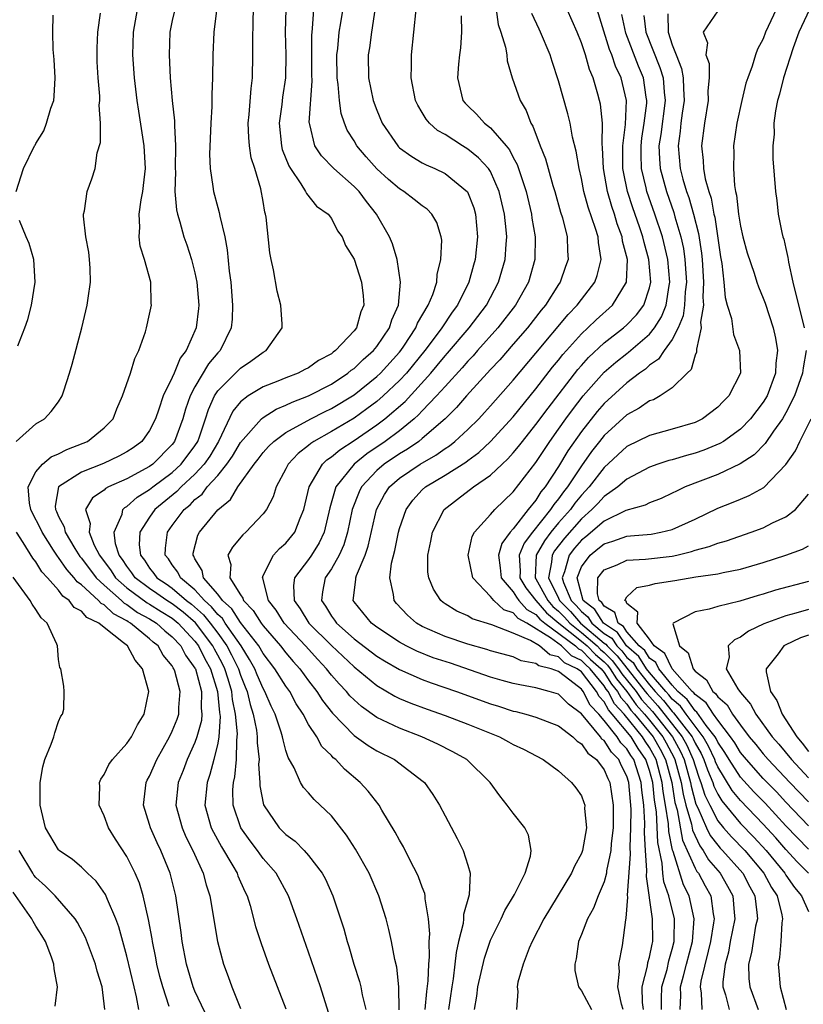
# Model space of a CAD drawing. Units: inches. Extents: x 2508000 to 2511000, y 1503000 to 1506000.
# Drawn here: x 2508458 to 2508527, y 1503497 to 1503584 of the extents above; entities that cross this region are included whole.
import ezdxf

# ---------------------------------------------------------------- set-up
doc = ezdxf.new("R2010")
doc.units = ezdxf.units.IN
doc.header["$MEASUREMENT"] = 0
doc.layers.add('LD25081503_2ft', color=121, linetype='Continuous')

msp = doc.modelspace()

# ---------------------------------------------------------------- linework, layer by layer
at = {"layer": 'LD25081503_2ft'}
for points, elevation in [([(2508484.756, 1503496.757), (2508484.038, 1503499), (2508483, 1503502.068), (2508481.972, 1503505), (2508481.233, 1503507), (2508480.133, 1503509), (2508479, 1503510.306), (2508478.698, 1503510.698), (2508478.494, 1503511), (2508477.841, 1503511.841), (2508477.041, 1503513), (2508476.359, 1503515), (2508476.338, 1503516.338), (2508476.388, 1503517), (2508476.515, 1503517.485), (2508476.663, 1503519), (2508476.671, 1503520.671), (2508476.725, 1503521), (2508476.742, 1503521.259), (2508476.562, 1503523), (2508476.292, 1503524.292), (2508476.232, 1503525), (2508475.91, 1503526.09), (2508475.621, 1503527), (2508475.418, 1503527.418), (2508475, 1503528.205), (2508474.711, 1503528.711), (2508474.57, 1503529), (2508473.033, 1503531.033), (2508471.963, 1503531.963), (2508471, 1503532.703), (2508470.529, 1503533), (2508469.631, 1503533.631), (2508469, 1503534.044), (2508467.729, 1503535), (2508467.44, 1503535.44), (2508467, 1503536.013), (2508466.612, 1503536.612), (2508466.329, 1503537), (2508466.017, 1503537.983), (2508465.892, 1503539), (2508466.589, 1503540.589), (2508466.659, 1503541), (2508466.825, 1503541.175), (2508467, 1503541.268), (2508467.905, 1503542.095), (2508469, 1503542.77), (2508469.277, 1503543), (2508471, 1503544.271), (2508471.792, 1503545), (2508473, 1503546.614), (2508473.25, 1503547), (2508473.397, 1503547.397), (2508473.933, 1503549), (2508474.181, 1503549.819), (2508474.703, 1503551), (2508475, 1503551.453), (2508477, 1503553.457), (2508477.928, 1503554.072), (2508479, 1503554.862), (2508479.26, 1503555), (2508480.685, 1503557), (2508480.685, 1503557.315), (2508480.565, 1503559), (2508480.226, 1503560.226), (2508479.9, 1503562.101), (2508479.693, 1503563), (2508479.588, 1503563.588), (2508479.259, 1503566.741), (2508479.215, 1503567), (2508479.16, 1503567.16), (2508479, 1503568.109), (2508478.79, 1503569.21), (2508478.254, 1503571), (2508477.948, 1503571.948), (2508477.802, 1503573), (2508477.732, 1503573.732), (2508477.69, 1503575), (2508477.776, 1503575.776), (2508477.94, 1503578.06), (2508478.064, 1503579), (2508478.103, 1503581), (2508478.09, 1503582.09), (2508478.105, 1503584.105), (2508478.289, 1503589)], 7490), ([(2508493.268, 1503497), (2508493.411, 1503498.589), (2508493.531, 1503499.532), (2508493.569, 1503501), (2508493.634, 1503501.634), (2508493.599, 1503503), (2508493.66, 1503503.66), (2508493.553, 1503505), (2508493.259, 1503506.741), (2508493.261, 1503507), (2508493.22, 1503507.22), (2508493, 1503507.768), (2508492.676, 1503508.676), (2508492.53, 1503509), (2508491.999, 1503510.002), (2508491.339, 1503511.339), (2508491, 1503511.903), (2508490.626, 1503512.626), (2508489.445, 1503514.555), (2508489.192, 1503515), (2508488.238, 1503516.238), (2508487.545, 1503517), (2508486.153, 1503518.153), (2508485.387, 1503519), (2508485.168, 1503519.168), (2508485, 1503519.359), (2508484.168, 1503520.168), (2508483.719, 1503521), (2508483, 1503522.095), (2508482.52, 1503523), (2508481.911, 1503523.911), (2508481.332, 1503525), (2508481, 1503525.457), (2508480.033, 1503527), (2508479, 1503528.341), (2508478.614, 1503529), (2508477, 1503531.078), (2508476.255, 1503532.256), (2508475.425, 1503533), (2508475, 1503533.566), (2508473.753, 1503535), (2508473.644, 1503535.644), (2508473, 1503536.678), (2508472.903, 1503536.903), (2508472.827, 1503537), (2508472.845, 1503537.155), (2508473.254, 1503538.747), (2508473.386, 1503539), (2508475, 1503540.987), (2508476.117, 1503541.883), (2508476.774, 1503543), (2508478.204, 1503545), (2508478.56, 1503545.44), (2508479, 1503546.027), (2508479.456, 1503546.544), (2508479.923, 1503547), (2508481, 1503547.797), (2508483.197, 1503549), (2508484.394, 1503549.606), (2508485, 1503549.885), (2508487, 1503551.106), (2508489, 1503552.707), (2508489.31, 1503553), (2508491, 1503554.847), (2508491.125, 1503555), (2508491.385, 1503555.385), (2508492.438, 1503557), (2508492.588, 1503557.412), (2508493.526, 1503559), (2508493.915, 1503559.915), (2508494.269, 1503561), (2508494.305, 1503561.694), (2508494.644, 1503563), (2508494.715, 1503564.715), (2508494.67, 1503565), (2508494.273, 1503566.273), (2508493.846, 1503567), (2508493.429, 1503567.429), (2508493, 1503567.73), (2508492.299, 1503568.299), (2508491.383, 1503569), (2508491, 1503569.226), (2508490.041, 1503570.041), (2508489, 1503570.997), (2508488.054, 1503572.054), (2508487.248, 1503573), (2508487, 1503573.434), (2508486.395, 1503574.395), (2508486.161, 1503575), (2508485.86, 1503575.86), (2508485.713, 1503577), (2508485.605, 1503578.396), (2508485.507, 1503579), (2508485.481, 1503581), (2508485.56, 1503581.56), (2508485.688, 1503583), (2508485.843, 1503583.843), (2508486.158, 1503585.842)], 7484), ([(2508514.064, 1503497), (2508514.052, 1503497.948), (2508514.093, 1503499), (2508514.545, 1503500.545), (2508514.708, 1503501.292), (2508515, 1503502.317), (2508515.164, 1503503), (2508515.179, 1503503.178), (2508515.181, 1503505), (2508514.692, 1503507), (2508514.26, 1503508.26), (2508514.181, 1503509), (2508514.119, 1503509.881), (2508513.715, 1503511.715), (2508513.599, 1503514.401), (2508513.431, 1503515.431), (2508513.277, 1503517), (2508513, 1503518.043), (2508512.677, 1503519), (2508511.986, 1503519.986), (2508511.378, 1503521), (2508509.712, 1503523), (2508509.372, 1503523.372), (2508509, 1503524.081), (2508508.552, 1503524.552), (2508508.322, 1503525), (2508507, 1503526.71), (2508506.638, 1503527), (2508505.528, 1503527.528), (2508505, 1503528.046), (2508504.229, 1503528.229), (2508503.308, 1503529), (2508502.522, 1503529.478), (2508501, 1503530.117), (2508499.135, 1503530.865), (2508497.392, 1503531.392), (2508497, 1503531.65), (2508496.053, 1503532.053), (2508495, 1503532.715), (2508494.828, 1503532.828), (2508494.621, 1503533), (2508493.986, 1503533.986), (2508493.568, 1503535), (2508493.503, 1503535.503), (2508493.499, 1503537), (2508493.764, 1503538.236), (2508493.898, 1503539), (2508494.927, 1503541), (2508496.088, 1503541.912), (2508497.521, 1503543), (2508499, 1503544.024), (2508500.022, 1503545), (2508500.533, 1503545.467), (2508501, 1503545.988), (2508501.46, 1503546.539), (2508501.805, 1503547), (2508503, 1503548.477), (2508504.064, 1503549.936), (2508506.682, 1503553.318), (2508507, 1503553.679), (2508507.627, 1503554.373), (2508509, 1503555.66), (2508510.712, 1503557), (2508511, 1503557.259), (2508511.856, 1503558.144), (2508512.499, 1503559), (2508513, 1503560.524), (2508513.104, 1503561), (2508512.95, 1503563), (2508512.515, 1503564.515), (2508512.415, 1503565), (2508512.126, 1503565.874), (2508511.541, 1503567.541), (2508511.067, 1503569), (2508510.709, 1503570.709), (2508510.661, 1503571), (2508510.651, 1503573), (2508510.878, 1503574.878), (2508510.967, 1503577), (2508510.49, 1503579), (2508510.007, 1503580.007), (2508509.684, 1503581), (2508509.48, 1503581.48), (2508508.126, 1503585.875)], 7470), ([(2508474.151, 1503496.151), (2508473, 1503498.637), (2508472.849, 1503499), (2508472.254, 1503501), (2508471.881, 1503503), (2508471.783, 1503503.782), (2508471.302, 1503507), (2508470.812, 1503509), (2508469.997, 1503511), (2508469.67, 1503511.67), (2508469.077, 1503513), (2508469, 1503513.29), (2508468.468, 1503515), (2508468.712, 1503517), (2508468.803, 1503517.197), (2508469, 1503517.546), (2508469.632, 1503519), (2508470.762, 1503521), (2508471, 1503521.494), (2508471.427, 1503522.573), (2508471.564, 1503523), (2508471.579, 1503523.579), (2508471.705, 1503525), (2508471.217, 1503526.783), (2508471.14, 1503527), (2508471.081, 1503527.081), (2508471, 1503527.238), (2508470.205, 1503528.205), (2508469.748, 1503529), (2508469.328, 1503529.328), (2508469, 1503529.632), (2508467.325, 1503531), (2508467.115, 1503531.115), (2508467, 1503531.198), (2508465.83, 1503531.83), (2508465, 1503532.617), (2508464.74, 1503532.74), (2508464.511, 1503533), (2508463, 1503534.384), (2508462.639, 1503534.639), (2508462.375, 1503535), (2508461.723, 1503535.723), (2508461, 1503536.789), (2508460.898, 1503536.898), (2508460.563, 1503537.437), (2508459.541, 1503539), (2508459.383, 1503539.383), (2508458.693, 1503540.693), (2508458.549, 1503541), (2508458.438, 1503541.562), (2508458.308, 1503543), (2508459, 1503544.327), (2508459.587, 1503545), (2508460.35, 1503545.65), (2508461, 1503545.911), (2508461.724, 1503546.276), (2508463.165, 1503546.835), (2508463.537, 1503547), (2508465, 1503548.193), (2508465.786, 1503549), (2508466.124, 1503549.876), (2508466.621, 1503551), (2508467.317, 1503553), (2508467.709, 1503554.291), (2508468.07, 1503555), (2508468.633, 1503556.633), (2508468.74, 1503557), (2508469, 1503558.187), (2508469.161, 1503559), (2508469.147, 1503559.147), (2508469.11, 1503561), (2508468.568, 1503563), (2508468.188, 1503564.188), (2508468.083, 1503565), (2508468.155, 1503565.845), (2508468.09, 1503567), (2508468.262, 1503568.262), (2508468.415, 1503569), (2508468.483, 1503569.517), (2508468.638, 1503571), (2508468.538, 1503573), (2508468.055, 1503576.055), (2508467.92, 1503577), (2508467.675, 1503579), (2508467.526, 1503581), (2508467.582, 1503583), (2508467.941, 1503585)], 7496), ([(2508471.227, 1503585), (2508471, 1503584.05), (2508470.776, 1503583), (2508470.721, 1503581), (2508470.825, 1503579), (2508471.002, 1503577), (2508471.196, 1503575.196), (2508471.19, 1503574.81), (2508471.281, 1503573), (2508471.253, 1503571), (2508471.273, 1503570.727), (2508471.238, 1503569), (2508471.365, 1503567.365), (2508471.455, 1503567), (2508471.666, 1503566.334), (2508472.022, 1503565), (2508472.283, 1503564.283), (2508472.7, 1503563), (2508473, 1503561.827), (2508473.169, 1503561), (2508473.327, 1503559), (2508473.303, 1503558.697), (2508473.097, 1503557), (2508472.216, 1503555), (2508471.689, 1503554.311), (2508471.166, 1503553), (2508471, 1503552.619), (2508470.212, 1503551), (2508469.823, 1503549.823), (2508469.519, 1503549), (2508469, 1503547.969), (2508468.313, 1503547), (2508467.554, 1503546.446), (2508467, 1503546.07), (2508466.306, 1503545.693), (2508464.936, 1503545.064), (2508463, 1503544.301), (2508461.002, 1503543), (2508460.709, 1503541.291), (2508460.732, 1503541), (2508460.823, 1503540.823), (2508461, 1503540.394), (2508461.483, 1503539.483), (2508461.58, 1503539), (2508462.425, 1503537.575), (2508462.869, 1503536.869), (2508463, 1503536.725), (2508464.295, 1503535), (2508465, 1503534.341), (2508466.536, 1503533), (2508466.774, 1503532.774), (2508467, 1503532.652), (2508467.955, 1503531.955), (2508469, 1503531.385), (2508469.62, 1503531), (2508470.336, 1503530.336), (2508471, 1503529.817), (2508471.755, 1503529), (2508472.177, 1503528.177), (2508473, 1503527.06), (2508473.031, 1503527), (2508473.565, 1503525), (2508473.541, 1503523.541), (2508473.601, 1503523), (2508473.565, 1503522.435), (2508473.175, 1503521), (2508473, 1503520.494), (2508472.32, 1503519), (2508471.956, 1503518.045), (2508471.53, 1503517), (2508471.325, 1503515), (2508471.857, 1503513), (2508472.203, 1503512.203), (2508472.808, 1503511), (2508473.712, 1503509), (2508473.977, 1503507.977), (2508474.303, 1503507), (2508474.972, 1503503), (2508475.505, 1503501), (2508475.919, 1503499.919), (2508476.247, 1503499), (2508477, 1503497.087)], 7494), ([(2508480.98, 1503585.02), (2508480.947, 1503583), (2508480.999, 1503581), (2508480.965, 1503579), (2508480.706, 1503577.294), (2508480.635, 1503576.635), (2508480.405, 1503575), (2508480.604, 1503573), (2508480.68, 1503572.68), (2508481.255, 1503571.255), (2508481.407, 1503571), (2508482.325, 1503569.675), (2508482.731, 1503569), (2508482.802, 1503568.802), (2508483.692, 1503567.692), (2508484.708, 1503567), (2508485, 1503566.626), (2508485.54, 1503565.54), (2508485.94, 1503565), (2508486.232, 1503564.232), (2508487, 1503563.032), (2508487.649, 1503561), (2508487.809, 1503559.809), (2508487.855, 1503559), (2508487.598, 1503558.402), (2508487.222, 1503557), (2508487, 1503556.718), (2508485.368, 1503555), (2508485.15, 1503554.85), (2508485, 1503554.719), (2508483.882, 1503554.117), (2508483, 1503553.481), (2508482.671, 1503553.329), (2508482.064, 1503553), (2508481, 1503552.597), (2508480.298, 1503552.298), (2508479, 1503551.794), (2508477.673, 1503551), (2508477, 1503550.472), (2508476.336, 1503549.665), (2508475.072, 1503547), (2508474.291, 1503545.709), (2508473.81, 1503545), (2508473, 1503544.121), (2508471.774, 1503543), (2508471.4, 1503542.601), (2508469.474, 1503541), (2508469, 1503540.327), (2508468.151, 1503539), (2508468.098, 1503537.902), (2508468.196, 1503537), (2508468.545, 1503536.545), (2508469, 1503535.853), (2508469.389, 1503535.389), (2508469.647, 1503535), (2508470.465, 1503534.465), (2508471, 1503534.089), (2508472.266, 1503533), (2508472.681, 1503532.681), (2508473.745, 1503531.745), (2508474.336, 1503531), (2508475, 1503530.117), (2508475.811, 1503529), (2508476.223, 1503528.223), (2508476.818, 1503527), (2508477, 1503526.428), (2508477.404, 1503525.404), (2508477.58, 1503525), (2508477.847, 1503523.847), (2508478.12, 1503523), (2508478.4, 1503521.6), (2508478.48, 1503521), (2508478.478, 1503520.478), (2508478.641, 1503519), (2508478.602, 1503518.601), (2508478.698, 1503517), (2508478.702, 1503516.702), (2508479.022, 1503515.021), (2508480.421, 1503513), (2508481, 1503512.406), (2508481.817, 1503511.817), (2508482.616, 1503511), (2508483, 1503510.562), (2508484.181, 1503509), (2508484.47, 1503508.47), (2508485.125, 1503507), (2508485.809, 1503505), (2508486.1, 1503504.1), (2508486.4, 1503503), (2508486.548, 1503502.549), (2508486.988, 1503501), (2508487.47, 1503499.47), (2508487.582, 1503499), (2508487.705, 1503498.295), (2508488.024, 1503497)], 7488), ([(2508490.975, 1503496.975), (2508490.95, 1503499), (2508490.749, 1503500.749), (2508490.587, 1503501.413), (2508490.294, 1503503), (2508490.066, 1503504.066), (2508489.819, 1503505), (2508489.186, 1503507), (2508488.313, 1503509), (2508487.132, 1503511.132), (2508486.346, 1503512.346), (2508485, 1503514.043), (2508483.485, 1503515.485), (2508483, 1503516.065), (2508482.553, 1503516.553), (2508482.285, 1503517), (2508481.714, 1503518.286), (2508481.184, 1503519.184), (2508481, 1503519.798), (2508480.747, 1503520.747), (2508480.713, 1503521), (2508480.594, 1503521.406), (2508480.06, 1503523), (2508479.701, 1503523.701), (2508479.153, 1503525), (2508479, 1503525.252), (2508478.471, 1503526.471), (2508478.262, 1503527), (2508477.809, 1503527.809), (2508477.056, 1503529), (2508475.665, 1503531), (2508475.407, 1503531.407), (2508475, 1503531.772), (2508474.457, 1503532.457), (2508473.842, 1503533), (2508473, 1503533.931), (2508471.719, 1503535), (2508471.502, 1503535.502), (2508471, 1503536.144), (2508470.659, 1503536.659), (2508470.373, 1503537), (2508470.402, 1503537.597), (2508470.57, 1503539), (2508471, 1503539.607), (2508472.033, 1503541), (2508472.567, 1503541.433), (2508473, 1503541.895), (2508473.629, 1503542.371), (2508474.085, 1503543), (2508475, 1503544.014), (2508475.802, 1503545), (2508476.298, 1503545.702), (2508477, 1503546.892), (2508478.859, 1503549), (2508479, 1503549.117), (2508480.15, 1503549.849), (2508481, 1503550.189), (2508481.539, 1503550.461), (2508483, 1503550.998), (2508485, 1503552.031), (2508486.456, 1503553), (2508486.746, 1503553.254), (2508487, 1503553.429), (2508487.803, 1503554.197), (2508488.72, 1503555), (2508489, 1503555.348), (2508490.109, 1503557), (2508490.31, 1503557.69), (2508490.897, 1503559), (2508491.096, 1503561), (2508490.78, 1503563), (2508490.372, 1503564.372), (2508490.103, 1503565), (2508488.963, 1503567), (2508488.104, 1503568.104), (2508487.432, 1503569), (2508487, 1503569.443), (2508485.203, 1503571), (2508484.126, 1503572.126), (2508483.552, 1503573), (2508483.107, 1503574.894), (2508483.068, 1503575), (2508483.06, 1503575.06), (2508483.309, 1503578.691), (2508483.286, 1503579.286), (2508483.275, 1503582.725), (2508483.344, 1503583.344), (2508483.457, 1503585)], 7486), ([(2508488.86, 1503585.14), (2508488.536, 1503583), (2508488.359, 1503581.641), (2508488.243, 1503581), (2508488.258, 1503579), (2508488.676, 1503577), (2508489, 1503576.136), (2508489.482, 1503575), (2508490.837, 1503573), (2508490.917, 1503572.917), (2508491, 1503572.836), (2508492.073, 1503572.073), (2508493, 1503571.514), (2508493.335, 1503571.335), (2508494.105, 1503571), (2508495, 1503570.563), (2508496.968, 1503568.968), (2508497.544, 1503567.544), (2508497.695, 1503567), (2508497.858, 1503565), (2508497.641, 1503563), (2508497.493, 1503562.506), (2508497.097, 1503561), (2508496.112, 1503559), (2508495.629, 1503558.371), (2508494.725, 1503557), (2508493.952, 1503555.952), (2508493.233, 1503555), (2508491.598, 1503553), (2508491, 1503552.358), (2508489.563, 1503551), (2508489, 1503550.512), (2508488.134, 1503549.866), (2508487, 1503549.051), (2508485, 1503547.857), (2508483.463, 1503547), (2508483.183, 1503546.817), (2508483, 1503546.645), (2508482.069, 1503545.931), (2508481.203, 1503545), (2508481, 1503544.586), (2508480.151, 1503543), (2508479.883, 1503542.117), (2508479.287, 1503541), (2508479, 1503540.613), (2508477.479, 1503539), (2508477.223, 1503538.777), (2508476.297, 1503537.703), (2508475.899, 1503537), (2508476.158, 1503536.158), (2508476.057, 1503535), (2508477, 1503533.511), (2508477.214, 1503533.214), (2508477.267, 1503533), (2508478.131, 1503532.132), (2508478.823, 1503531), (2508479, 1503530.764), (2508480.529, 1503529), (2508481, 1503528.391), (2508481.639, 1503527.639), (2508482.216, 1503527), (2508483, 1503525.933), (2508483.724, 1503525), (2508484.216, 1503524.216), (2508485.091, 1503523.092), (2508487, 1503521.135), (2508488.241, 1503520.241), (2508489, 1503519.786), (2508490.553, 1503519), (2508493.086, 1503517.086), (2508493.182, 1503517), (2508493.938, 1503515.938), (2508494.52, 1503515), (2508495, 1503514.058), (2508496.056, 1503512.056), (2508496.59, 1503511), (2508497, 1503509.718), (2508497.207, 1503509), (2508497.114, 1503507.114), (2508496.628, 1503505.372), (2508496.627, 1503505), (2508496.584, 1503504.584), (2508496.193, 1503503), (2508495.973, 1503502.027), (2508495.874, 1503501), (2508495.718, 1503499.718), (2508495.596, 1503499), (2508495.313, 1503497)], 7482), ([(2508497.583, 1503497), (2508497.801, 1503498.199), (2508497.897, 1503499), (2508498.474, 1503501.526), (2508499, 1503503.113), (2508499.942, 1503505), (2508500.277, 1503505.722), (2508501.119, 1503507.118), (2508502.039, 1503509), (2508502.511, 1503510.511), (2508502.568, 1503511), (2508502.345, 1503512.345), (2508502.024, 1503513), (2508501, 1503514.294), (2508500.483, 1503515), (2508499.812, 1503515.811), (2508498.966, 1503517), (2508496.92, 1503519), (2508495.695, 1503519.696), (2508494.366, 1503520.366), (2508492.973, 1503521), (2508491, 1503521.754), (2508489, 1503522.719), (2508487.664, 1503523.664), (2508487, 1503524.248), (2508486.626, 1503524.626), (2508486.322, 1503525), (2508485.672, 1503525.672), (2508485, 1503526.437), (2508484.56, 1503527), (2508483.801, 1503527.801), (2508482.718, 1503529), (2508480.861, 1503531), (2508480.14, 1503532.14), (2508479.464, 1503533), (2508478.957, 1503534.957), (2508478.927, 1503535), (2508479, 1503535.188), (2508479.922, 1503537), (2508480.433, 1503537.567), (2508481, 1503538.053), (2508481.777, 1503539), (2508482.254, 1503540.254), (2508482.586, 1503541), (2508483.048, 1503543), (2508484.207, 1503545), (2508484.615, 1503545.385), (2508485, 1503545.636), (2508485.731, 1503546.269), (2508487, 1503547.088), (2508489, 1503548.465), (2508489.71, 1503549), (2508491.48, 1503550.52), (2508493.739, 1503553), (2508494.318, 1503553.682), (2508495, 1503554.525), (2508495.23, 1503554.77), (2508497.125, 1503557), (2508498.646, 1503559), (2508499.719, 1503561), (2508500.29, 1503563), (2508500.367, 1503564.367), (2508500.431, 1503565), (2508500.392, 1503565.608), (2508500.247, 1503567), (2508499.778, 1503569), (2508499, 1503570.741), (2508498.831, 1503571), (2508497.956, 1503571.956), (2508497, 1503572.721), (2508496.531, 1503573), (2508495, 1503573.995), (2508494.348, 1503574.348), (2508493.641, 1503575), (2508493.341, 1503575.341), (2508493, 1503575.947), (2508492.597, 1503576.598), (2508492.418, 1503577), (2508492.018, 1503579), (2508492.055, 1503580.055), (2508492.043, 1503581), (2508492.462, 1503585)], 7480), ([(2508499.501, 1503585), (2508499.692, 1503583.692), (2508499.924, 1503583), (2508500.317, 1503581.683), (2508500.429, 1503581), (2508500.474, 1503580.474), (2508500.922, 1503579), (2508501.612, 1503577), (2508502.13, 1503576.13), (2508502.543, 1503575), (2508502.731, 1503574.731), (2508503.374, 1503573), (2508503.853, 1503571.853), (2508504.074, 1503571), (2508504.497, 1503569.503), (2508504.659, 1503569), (2508505.168, 1503567.168), (2508505.327, 1503566.673), (2508505.745, 1503565), (2508505.775, 1503563.775), (2508505.83, 1503563), (2508505.606, 1503562.394), (2508505.13, 1503561), (2508505, 1503560.819), (2508503.844, 1503559), (2508503.457, 1503558.543), (2508502.251, 1503557), (2508501, 1503555.546), (2508499.815, 1503554.184), (2508499, 1503553.312), (2508496.895, 1503551), (2508496.01, 1503549.99), (2508495, 1503548.992), (2508493, 1503547.248), (2508492.686, 1503547), (2508491.686, 1503546.314), (2508491, 1503545.919), (2508489.658, 1503545), (2508489, 1503544.432), (2508487.662, 1503543), (2508487.439, 1503542.561), (2508486.825, 1503541), (2508486.413, 1503539), (2508486.094, 1503537.905), (2508485.683, 1503537), (2508485, 1503535.798), (2508484.461, 1503535), (2508484.227, 1503533.773), (2508484.131, 1503533), (2508484.49, 1503532.49), (2508485, 1503531.625), (2508485.266, 1503531.266), (2508485.441, 1503531), (2508487, 1503529.631), (2508489, 1503528.107), (2508489.678, 1503527.678), (2508491, 1503526.935), (2508493, 1503526.06), (2508493.77, 1503525.77), (2508496.021, 1503525), (2508499, 1503523.91), (2508499.699, 1503523.699), (2508501, 1503523.273), (2508501.228, 1503523.228), (2508502.119, 1503523), (2508503, 1503522.74), (2508505, 1503521.977), (2508506.24, 1503521), (2508506.615, 1503520.615), (2508507, 1503520.392), (2508507.562, 1503519.562), (2508508.331, 1503519), (2508509, 1503518.106), (2508509.329, 1503517.328), (2508509.5, 1503517), (2508509.804, 1503515), (2508509.787, 1503513), (2508509.624, 1503511.624), (2508509.58, 1503511), (2508509.222, 1503509.222), (2508509.201, 1503509), (2508509, 1503508.236), (2508508.477, 1503507), (2508508.065, 1503505.935), (2508507.535, 1503505), (2508507, 1503503.611), (2508506.742, 1503503), (2508506.535, 1503501.465), (2508506.414, 1503501), (2508506.433, 1503500.433), (2508506.743, 1503499), (2508507, 1503498.646), (2508507.876, 1503497)], 7476), ([(2508512.462, 1503497), (2508512.379, 1503497.621), (2508512.358, 1503499), (2508512.825, 1503500.824), (2508512.862, 1503501.138), (2508513, 1503501.616), (2508513.225, 1503502.775), (2508513.289, 1503503), (2508513.27, 1503505), (2508512.726, 1503508.726), (2508512.761, 1503509.239), (2508512.644, 1503511), (2508512.568, 1503512.569), (2508512.593, 1503513.407), (2508512.503, 1503515), (2508512.325, 1503516.325), (2508512.267, 1503517), (2508511.611, 1503519), (2508511.359, 1503519.359), (2508511, 1503519.958), (2508510.48, 1503520.48), (2508510.152, 1503521), (2508509, 1503522.455), (2508508.522, 1503523), (2508507.78, 1503523.78), (2508507.154, 1503525), (2508507, 1503525.199), (2508505.996, 1503526.005), (2508505, 1503526.748), (2508504.338, 1503527), (2508503.256, 1503527.256), (2508503, 1503527.471), (2508501.696, 1503527.696), (2508501, 1503528.041), (2508499, 1503528.582), (2508498.689, 1503528.689), (2508497, 1503529.158), (2508495, 1503529.829), (2508493, 1503530.708), (2508492.498, 1503531), (2508491.712, 1503531.712), (2508490.743, 1503532.742), (2508490.519, 1503533), (2508490.476, 1503533.524), (2508490.139, 1503535), (2508490.298, 1503536.298), (2508490.596, 1503537.404), (2508490.905, 1503539), (2508491, 1503539.34), (2508491.569, 1503541), (2508492.176, 1503541.824), (2508493, 1503542.736), (2508493.286, 1503543), (2508495, 1503544.027), (2508496.822, 1503545.178), (2508497, 1503545.323), (2508497.97, 1503546.03), (2508499.002, 1503546.998), (2508501, 1503549.17), (2508503, 1503551.612), (2508504.473, 1503553.527), (2508505, 1503554.161), (2508505.366, 1503554.634), (2508505.688, 1503555), (2508507, 1503556.463), (2508507.582, 1503557), (2508508.297, 1503557.703), (2508509.736, 1503559), (2508510.965, 1503561), (2508511.049, 1503563), (2508510.632, 1503564.632), (2508510.587, 1503565), (2508510.155, 1503566.155), (2508509.914, 1503567), (2508509.672, 1503567.671), (2508509.291, 1503569), (2508508.94, 1503571), (2508508.871, 1503572.871), (2508508.834, 1503573.166), (2508508.849, 1503575), (2508508.671, 1503576.671), (2508508.603, 1503577), (2508508.459, 1503577.541), (2508508.027, 1503579), (2508507.715, 1503579.715), (2508507.357, 1503581), (2508507, 1503582.079), (2508506.629, 1503583), (2508505.76, 1503585)], 7472), ([(2508524.15, 1503585), (2508523.213, 1503583), (2508523, 1503582.436), (2508522.497, 1503581.503), (2508522.315, 1503581), (2508522.028, 1503580.028), (2508521.638, 1503579), (2508521.484, 1503578.516), (2508521.121, 1503577), (2508520.676, 1503575), (2508520.396, 1503573), (2508520.42, 1503572.42), (2508520.387, 1503571), (2508520.473, 1503569.527), (2508520.57, 1503569), (2508520.657, 1503568.657), (2508520.831, 1503567), (2508521, 1503565.934), (2508521.216, 1503565), (2508521.585, 1503563.585), (2508522.198, 1503561.802), (2508522.447, 1503561), (2508522.593, 1503560.593), (2508523, 1503559.614), (2508523.161, 1503559.161), (2508523.87, 1503557), (2508524.089, 1503556.089), (2508524.256, 1503555), (2508524.115, 1503553.885), (2508524.092, 1503553), (2508523.337, 1503551), (2508523, 1503550.442), (2508521.893, 1503549), (2508521, 1503548.083), (2508519.496, 1503547), (2508519.197, 1503546.803), (2508517.778, 1503546.222), (2508517, 1503545.956), (2508516.237, 1503545.763), (2508515, 1503545.386), (2508514.689, 1503545.311), (2508513.739, 1503545), (2508513, 1503544.732), (2508511, 1503543.687), (2508510.219, 1503543), (2508509, 1503542.146), (2508508.456, 1503541.544), (2508507.927, 1503541), (2508507, 1503540.194), (2508505.508, 1503538.492), (2508504.627, 1503537.373), (2508504.417, 1503537), (2508504.385, 1503536.385), (2508504.108, 1503535), (2508505, 1503533.201), (2508505.087, 1503533), (2508506.034, 1503532.034), (2508506.932, 1503531), (2508509, 1503529.259), (2508509.158, 1503529.158), (2508509.261, 1503529), (2508510.14, 1503528.14), (2508512.616, 1503525), (2508512.775, 1503524.775), (2508513.73, 1503523.731), (2508515.882, 1503521), (2508516.275, 1503520.275), (2508516.841, 1503519), (2508517, 1503518.443), (2508517.369, 1503517.369), (2508517.526, 1503517), (2508517.871, 1503515.871), (2508518.289, 1503515), (2508519, 1503513.621), (2508519.505, 1503513), (2508520.199, 1503512.199), (2508521.371, 1503511), (2508523.061, 1503509), (2508523.737, 1503507.738), (2508524.219, 1503507), (2508524.65, 1503505.35), (2508524.701, 1503505), (2508524.635, 1503504.635), (2508524.563, 1503503), (2508524.427, 1503501.573), (2508524.317, 1503501), (2508524.388, 1503500.388), (2508524.492, 1503499), (2508525.034, 1503497)], 7460), ([(2508527.077, 1503585), (2508526.141, 1503583), (2508525.644, 1503581.644), (2508524.772, 1503579), (2508524.446, 1503577.554), (2508524.272, 1503577), (2508524.076, 1503576.076), (2508523.949, 1503575), (2508523.958, 1503574.042), (2508523.847, 1503573), (2508523.86, 1503571.86), (2508524.076, 1503569), (2508524.202, 1503568.202), (2508524.319, 1503567), (2508524.631, 1503565.369), (2508524.73, 1503565), (2508524.801, 1503564.801), (2508525, 1503563.976), (2508525.174, 1503563.174), (2508525.185, 1503563), (2508525.223, 1503562.777), (2508525.608, 1503561), (2508526.608, 1503557)], 7458), ([(2508457.266, 1503547), (2508459, 1503548.535), (2508459.766, 1503549), (2508460.358, 1503549.642), (2508461, 1503550.475), (2508461.319, 1503551), (2508461.452, 1503551.452), (2508461.964, 1503553), (2508462.2, 1503553.8), (2508463.042, 1503557), (2508463.525, 1503559), (2508463.592, 1503559.592), (2508463.802, 1503561), (2508463.765, 1503562.235), (2508463.725, 1503563), (2508463.656, 1503563.656), (2508463.404, 1503565), (2508463.181, 1503566.819), (2508463.193, 1503567), (2508463.275, 1503567.275), (2508463.511, 1503569), (2508463.911, 1503570.089), (2508464.209, 1503571), (2508464.397, 1503572.397), (2508464.691, 1503573.309), (2508464.675, 1503575), (2508464.577, 1503576.577), (2508464.625, 1503577), (2508464.624, 1503577.377), (2508464.489, 1503579), (2508464.404, 1503580.404), (2508464.383, 1503581), (2508464.392, 1503581.607), (2508464.456, 1503583), (2508464.687, 1503584.687)], 7498), ([(2508457.278, 1503569), (2508457.913, 1503571), (2508458.886, 1503573), (2508458.934, 1503573.065), (2508459, 1503573.207), (2508459.686, 1503574.314), (2508459.944, 1503575), (2508460.312, 1503576.312), (2508460.573, 1503577), (2508460.612, 1503577.388), (2508460.697, 1503579), (2508460.612, 1503580.612), (2508460.526, 1503581.474), (2508460.477, 1503583), (2508460.513, 1503584.513)], 7500), ([(2508474.904, 1503584.904), (2508474.666, 1503583), (2508474.575, 1503581), (2508474.541, 1503579), (2508474.467, 1503577.532), (2508474.478, 1503576.478), (2508474.384, 1503575), (2508474.281, 1503572.281), (2508474.328, 1503571), (2508474.58, 1503569.42), (2508474.624, 1503569), (2508475, 1503567.579), (2508475.134, 1503567.134), (2508475.185, 1503566.815), (2508475.618, 1503565), (2508475.843, 1503563.843), (2508476.007, 1503561.992), (2508476.146, 1503561), (2508476.314, 1503559), (2508476.259, 1503557.741), (2508476.193, 1503557), (2508475.215, 1503555), (2508475, 1503554.781), (2508474.184, 1503553.816), (2508473, 1503551.816), (2508472.571, 1503551), (2508472.171, 1503549.829), (2508471.937, 1503549), (2508471.2, 1503547), (2508471, 1503546.733), (2508469.279, 1503545), (2508469, 1503544.797), (2508467, 1503543.705), (2508465.402, 1503543), (2508465.139, 1503542.861), (2508465, 1503542.714), (2508463.975, 1503542.025), (2508463.369, 1503541), (2508463.767, 1503539.767), (2508463.679, 1503539), (2508464.137, 1503537.863), (2508464.583, 1503537), (2508465.611, 1503535.611), (2508466.007, 1503535), (2508467, 1503534.116), (2508468.796, 1503532.796), (2508469, 1503532.684), (2508470.025, 1503532.025), (2508471, 1503531.433), (2508471.526, 1503531), (2508473, 1503529.414), (2508473.313, 1503529), (2508473.865, 1503527.865), (2508474.36, 1503527), (2508474.994, 1503525), (2508475.151, 1503523.151), (2508475.203, 1503522.797), (2508475.089, 1503521), (2508475, 1503520.458), (2508474.666, 1503519), (2508474.316, 1503517.684), (2508474.064, 1503517), (2508473.878, 1503515), (2508474.437, 1503513), (2508474.617, 1503512.617), (2508475.324, 1503511.324), (2508476.338, 1503509.663), (2508476.712, 1503509), (2508476.783, 1503508.783), (2508477.388, 1503507.388), (2508477.588, 1503507), (2508477.85, 1503506.15), (2508478.325, 1503504.325), (2508478.809, 1503502.809), (2508479.476, 1503501), (2508481, 1503497.068)], 7492), ([(2508496.434, 1503584.434), (2508496.438, 1503583), (2508496.376, 1503581.624), (2508496.284, 1503581), (2508496.199, 1503580.199), (2508496.105, 1503579), (2508496.574, 1503577), (2508496.764, 1503576.764), (2508497, 1503576.519), (2508497.785, 1503575.785), (2508498.475, 1503575), (2508499, 1503574.597), (2508500.378, 1503573), (2508500.662, 1503572.662), (2508501, 1503571.994), (2508501.357, 1503571.357), (2508501.689, 1503570.312), (2508502.147, 1503569), (2508502.615, 1503567), (2508502.652, 1503566.652), (2508502.919, 1503565), (2508502.902, 1503563), (2508502.345, 1503561), (2508501.202, 1503559), (2508499.643, 1503557), (2508497.863, 1503555), (2508497.465, 1503554.535), (2508497, 1503554.057), (2508496.517, 1503553.483), (2508495, 1503551.841), (2508494.248, 1503551), (2508493, 1503549.692), (2508492.675, 1503549.324), (2508492.3, 1503549), (2508491, 1503547.941), (2508489.723, 1503547), (2508488.107, 1503545.893), (2508486.996, 1503545), (2508485.404, 1503543), (2508484.857, 1503541.144), (2508484.362, 1503539), (2508483.937, 1503538.063), (2508483.266, 1503537), (2508483, 1503536.617), (2508481.764, 1503535), (2508481.672, 1503534.327), (2508481.74, 1503533), (2508482.26, 1503532.26), (2508483.029, 1503531), (2508485, 1503529.032), (2508487, 1503527.153), (2508489, 1503525.508), (2508490.589, 1503524.59), (2508491, 1503524.392), (2508491.979, 1503523.979), (2508493.438, 1503523.438), (2508495, 1503522.892), (2508497, 1503522.121), (2508499.783, 1503521), (2508500.578, 1503520.578), (2508501, 1503520.325), (2508501.909, 1503519.909), (2508503.632, 1503519), (2508505, 1503518.005), (2508506.129, 1503517), (2508506.518, 1503516.518), (2508507, 1503515.809), (2508507.226, 1503515.226), (2508507.29, 1503515), (2508507.288, 1503514.712), (2508507.45, 1503513), (2508507.099, 1503511), (2508507, 1503510.735), (2508506.387, 1503509.613), (2508506.126, 1503509), (2508503.7, 1503505), (2508502.663, 1503503), (2508502.413, 1503502.413), (2508501.891, 1503501), (2508501.42, 1503499.42), (2508501.345, 1503499), (2508501.417, 1503498.583), (2508501.289, 1503497)], 7478), ([(2508510.671, 1503497), (2508510.525, 1503497.475), (2508510.205, 1503499), (2508510.362, 1503500.362), (2508510.305, 1503501), (2508510.631, 1503502.631), (2508510.901, 1503504.901), (2508510.945, 1503505.055), (2508511.092, 1503506.908), (2508511.069, 1503507.069), (2508511.319, 1503510.681), (2508511.284, 1503511.284), (2508511.365, 1503513), (2508511.383, 1503514.617), (2508511.361, 1503515), (2508511.318, 1503515.318), (2508511.173, 1503517), (2508511, 1503517.54), (2508510.5, 1503518.5), (2508510.288, 1503519), (2508509.645, 1503519.645), (2508509, 1503520.669), (2508508.809, 1503520.809), (2508508.679, 1503521), (2508507, 1503523.025), (2508505.867, 1503523.867), (2508505, 1503524.745), (2508504.166, 1503525), (2508503, 1503525.311), (2508501.574, 1503525.573), (2508501, 1503525.705), (2508500.036, 1503525.965), (2508499, 1503526.264), (2508495.474, 1503527.474), (2508493.968, 1503527.968), (2508492.528, 1503528.529), (2508491.591, 1503529), (2508491, 1503529.328), (2508489, 1503530.659), (2508488.544, 1503531), (2508487, 1503532.885), (2508486.921, 1503533), (2508487.152, 1503534.848), (2508487.143, 1503535), (2508487.201, 1503535.201), (2508487.966, 1503537), (2508488.232, 1503537.768), (2508488.961, 1503541), (2508489.682, 1503542.318), (2508490.125, 1503543), (2508491, 1503543.763), (2508492.8, 1503545), (2508494.203, 1503545.797), (2508495, 1503546.378), (2508495.385, 1503546.615), (2508495.857, 1503547), (2508497, 1503548.05), (2508497.964, 1503549), (2508498.469, 1503549.531), (2508499, 1503550.122), (2508501, 1503552.39), (2508503, 1503554.763), (2508505.83, 1503558.17), (2508506.641, 1503559), (2508507, 1503559.485), (2508508.188, 1503561), (2508508.403, 1503561.597), (2508508.753, 1503563), (2508508.496, 1503564.496), (2508508.467, 1503565), (2508508.256, 1503565.744), (2508507.597, 1503567.597), (2508507.22, 1503569), (2508507, 1503570.145), (2508506.791, 1503571), (2508506.552, 1503572.552), (2508506.226, 1503573.774), (2508506.003, 1503575), (2508505.81, 1503575.81), (2508505, 1503578.741), (2508504.425, 1503580.425), (2508504.25, 1503581), (2508503.411, 1503583), (2508503.272, 1503583.272), (2508502.648, 1503584.648)], 7474), ([(2508515.703, 1503497), (2508515.756, 1503498.244), (2508515.736, 1503499), (2508515.975, 1503499.975), (2508516.263, 1503501), (2508516.765, 1503503), (2508516.929, 1503505), (2508516.484, 1503507), (2508515.985, 1503507.985), (2508515.075, 1503510.925), (2508515.029, 1503511.029), (2508514.687, 1503512.687), (2508514.659, 1503513.341), (2508514.404, 1503515), (2508514.194, 1503516.194), (2508514.115, 1503517), (2508513.579, 1503519), (2508513, 1503520.06), (2508512.613, 1503520.613), (2508512.38, 1503521), (2508510.755, 1503523), (2508509.916, 1503523.916), (2508509.349, 1503525), (2508509.192, 1503525.192), (2508509, 1503525.493), (2508507.772, 1503527), (2508507.359, 1503527.359), (2508507, 1503527.724), (2508506.135, 1503528.135), (2508505.254, 1503529), (2508504.276, 1503529.724), (2508502.195, 1503531), (2508501.424, 1503531.424), (2508501, 1503531.901), (2508500.184, 1503532.184), (2508499.292, 1503533), (2508499, 1503533.362), (2508497.435, 1503535), (2508497.039, 1503537), (2508497.376, 1503538.625), (2508497.581, 1503539), (2508499, 1503540.566), (2508499.374, 1503541), (2508501, 1503542.559), (2508503, 1503545.148), (2508504.22, 1503547), (2508505, 1503548.08), (2508505.638, 1503549), (2508506.209, 1503549.791), (2508507.156, 1503551), (2508509, 1503553.078), (2508510.034, 1503553.966), (2508511, 1503554.742), (2508511.152, 1503554.848), (2508513, 1503556.449), (2508513.439, 1503557), (2508514.048, 1503557.952), (2508514.46, 1503559), (2508514.723, 1503560.723), (2508514.784, 1503561), (2508514.603, 1503563), (2508514.124, 1503565), (2508513.471, 1503567), (2508512.761, 1503569), (2508512.701, 1503569.299), (2508512.287, 1503571), (2508512.249, 1503572.249), (2508512.249, 1503573), (2508512.321, 1503573.679), (2508512.528, 1503575), (2508512.749, 1503576.749), (2508512.759, 1503577), (2508512.705, 1503577.295), (2508512.464, 1503579), (2508512.029, 1503580.029), (2508510.922, 1503582.922), (2508510.558, 1503584.558)], 7468), ([(2508512.486, 1503584.486), (2508512.685, 1503583), (2508513.913, 1503579.913), (2508514.186, 1503579), (2508514.276, 1503577.724), (2508514.362, 1503577), (2508513.981, 1503574.019), (2508513.825, 1503573), (2508513.86, 1503571.86), (2508513.931, 1503571), (2508514.478, 1503569), (2508515.14, 1503567.14), (2508515.237, 1503566.763), (2508515.753, 1503565), (2508515.981, 1503563.981), (2508516.118, 1503563), (2508516.183, 1503561.817), (2508516.249, 1503561), (2508516.146, 1503560.146), (2508516.086, 1503559), (2508515.956, 1503558.044), (2508515.523, 1503557), (2508515, 1503555.963), (2508514.292, 1503555), (2508513.778, 1503554.222), (2508513, 1503553.696), (2508512.635, 1503553.365), (2508512.111, 1503553), (2508511, 1503552.159), (2508509, 1503550.339), (2508508.379, 1503549.621), (2508507, 1503547.877), (2508505.822, 1503546.178), (2508505, 1503544.788), (2508503.821, 1503543), (2508503.443, 1503542.557), (2508503, 1503541.835), (2508502.324, 1503541), (2508501, 1503539.299), (2508500.732, 1503539), (2508499.989, 1503538.01), (2508499.697, 1503537), (2508499.863, 1503535.863), (2508499.933, 1503535), (2508501, 1503533.756), (2508501.284, 1503533.284), (2508501.502, 1503533), (2508502.207, 1503532.207), (2508503, 1503531.771), (2508503.358, 1503531.358), (2508503.782, 1503531), (2508506.48, 1503529), (2508506.743, 1503528.743), (2508507, 1503528.62), (2508507.803, 1503527.803), (2508508.728, 1503527), (2508509, 1503526.666), (2508509.648, 1503525.648), (2508510.178, 1503525), (2508510.461, 1503524.461), (2508511, 1503523.872), (2508511.361, 1503523.361), (2508511.678, 1503523), (2508513.325, 1503521), (2508513.925, 1503519.925), (2508514.41, 1503519), (2508514.953, 1503517), (2508515.238, 1503515.238), (2508515.422, 1503514.578), (2508515.903, 1503511.904), (2508517, 1503509.436), (2508517.159, 1503509.159), (2508517.292, 1503509), (2508517.886, 1503507.886), (2508518.388, 1503507), (2508518.584, 1503505.416), (2508518.672, 1503505), (2508518.639, 1503504.639), (2508518.369, 1503503), (2508518.149, 1503502.15), (2508517.518, 1503499.518), (2508517.452, 1503499), (2508517.554, 1503498.446), (2508517.606, 1503497)], 7466), ([(2508514.62, 1503584.62), (2508514.628, 1503583), (2508515, 1503581.883), (2508515.331, 1503581), (2508515.81, 1503579.81), (2508515.955, 1503579), (2508515.975, 1503578.025), (2508516.052, 1503577), (2508515.877, 1503575.877), (2508515.765, 1503575), (2508515.699, 1503574.301), (2508515.505, 1503573), (2508515.691, 1503571), (2508515.94, 1503570.06), (2508516.261, 1503569), (2508516.461, 1503568.461), (2508516.875, 1503567), (2508517.303, 1503565.303), (2508517.572, 1503563.572), (2508517.632, 1503563), (2508517.758, 1503561), (2508517.687, 1503559.687), (2508517.734, 1503559), (2508517.495, 1503557.495), (2508517.543, 1503557), (2508517.12, 1503555.12), (2508517.137, 1503555), (2508517.134, 1503554.866), (2508517, 1503554.582), (2508516.666, 1503553.334), (2508516.296, 1503553), (2508515, 1503551.722), (2508513.925, 1503551), (2508513.332, 1503550.669), (2508513, 1503550.566), (2508512.089, 1503549.911), (2508511, 1503549.35), (2508509, 1503547.529), (2508508.581, 1503547), (2508507.888, 1503546.112), (2508507, 1503544.839), (2508505.79, 1503543), (2508505.433, 1503542.567), (2508505, 1503541.946), (2508504.564, 1503541.436), (2508504.297, 1503541), (2508502.698, 1503539), (2508501.961, 1503538.039), (2508501.536, 1503537), (2508501.624, 1503535.624), (2508501.592, 1503535), (2508502.12, 1503534.12), (2508502.981, 1503533), (2508503.921, 1503531.921), (2508505.01, 1503531), (2508507, 1503529.436), (2508507.508, 1503529), (2508508.248, 1503528.248), (2508509, 1503527.594), (2508509.3, 1503527.3), (2508509.534, 1503527), (2508510.105, 1503526.105), (2508511.008, 1503525), (2508511.832, 1503523.832), (2508512.563, 1503523), (2508513, 1503522.474), (2508514.174, 1503521), (2508514.47, 1503520.47), (2508515.161, 1503519.161), (2508515.233, 1503519), (2508515.776, 1503517), (2508515.946, 1503515.946), (2508516.198, 1503515), (2508516.681, 1503513.32), (2508516.778, 1503512.778), (2508517.412, 1503511.412), (2508517.727, 1503511), (2508518.191, 1503510.191), (2508519.202, 1503509), (2508519.867, 1503507.866), (2508520.341, 1503507), (2508520.441, 1503505.559), (2508520.507, 1503505), (2508520.105, 1503503), (2508519.933, 1503502.067), (2508519.643, 1503501), (2508519.442, 1503499.442), (2508519.453, 1503499), (2508519.684, 1503498.316), (2508520.011, 1503497)], 7464), ([(2508519, 1503584.884), (2508517.703, 1503583), (2508518.084, 1503582.084), (2508517.964, 1503581), (2508518.241, 1503580.241), (2508518.238, 1503579), (2508518.139, 1503577.861), (2508518.162, 1503577), (2508517.826, 1503575), (2508517.569, 1503573), (2508517.724, 1503571.724), (2508517.747, 1503571), (2508517.899, 1503570.1), (2508518.211, 1503569), (2508518.413, 1503568.413), (2508518.664, 1503567), (2508518.733, 1503566.733), (2508519.243, 1503563.243), (2508519.351, 1503562.649), (2508519.533, 1503561), (2508519.658, 1503559.658), (2508519.838, 1503559), (2508520.198, 1503557.802), (2508520.397, 1503556.397), (2508520.917, 1503555), (2508521.009, 1503553), (2508519.977, 1503551), (2508519.482, 1503550.518), (2508519, 1503550), (2508517.663, 1503549), (2508517, 1503548.672), (2508515, 1503548.066), (2508513, 1503547.522), (2508511, 1503546.538), (2508509, 1503544.69), (2508507.698, 1503543), (2508507, 1503542.256), (2508506.432, 1503541.568), (2508506.036, 1503541), (2508505, 1503539.823), (2508504.325, 1503539), (2508503.743, 1503538.257), (2508503.033, 1503537), (2508502.931, 1503535), (2508503, 1503534.901), (2508504.039, 1503533), (2508504.485, 1503532.485), (2508505, 1503532.05), (2508505.52, 1503531.52), (2508505.971, 1503531), (2508507, 1503530.191), (2508508.389, 1503529), (2508508.692, 1503528.692), (2508509, 1503528.424), (2508509.72, 1503527.72), (2508510.281, 1503527), (2508510.561, 1503526.561), (2508511.812, 1503525), (2508512.303, 1503524.303), (2508513.246, 1503523.246), (2508515.024, 1503521), (2508515.718, 1503519.718), (2508516.037, 1503519), (2508516.598, 1503517), (2508516.654, 1503516.654), (2508517.084, 1503515.084), (2508517.256, 1503514.744), (2508518.014, 1503513), (2508518.332, 1503512.332), (2508519, 1503511.459), (2508519.213, 1503511.213), (2508519.424, 1503511), (2508521.195, 1503509), (2508521.814, 1503507.814), (2508522.268, 1503507), (2508522.446, 1503505.554), (2508522.485, 1503505), (2508522.333, 1503504.333), (2508522.102, 1503503), (2508521.964, 1503502.036), (2508521.718, 1503501), (2508521.748, 1503499.748), (2508521.823, 1503499), (2508522.542, 1503497)], 7462), ([(2508457.403, 1503555.403), (2508458.019, 1503557), (2508458.279, 1503557.721), (2508458.607, 1503559), (2508458.947, 1503561), (2508458.823, 1503563), (2508458.403, 1503564.403), (2508458.137, 1503565), (2508457.56, 1503566.44)], 7500), ([(2508526.784, 1503555), (2508526.516, 1503553.484), (2508526.467, 1503553), (2508525.751, 1503551), (2508525, 1503549.524), (2508524.693, 1503549), (2508523.903, 1503547.903), (2508523.178, 1503546.822), (2508522.194, 1503545.806), (2508520.983, 1503545.017), (2508519, 1503544.093), (2508516.139, 1503543), (2508515.365, 1503542.634), (2508515, 1503542.434), (2508514.019, 1503541.981), (2508513, 1503541.605), (2508512.606, 1503541.394), (2508510.926, 1503540.926), (2508509, 1503539.995), (2508507.388, 1503538.612), (2508507, 1503538.309), (2508506.394, 1503537.606), (2508505.917, 1503537), (2508505.514, 1503535.513), (2508505.309, 1503535), (2508505.424, 1503534.576), (2508506.105, 1503533), (2508506.548, 1503532.548), (2508507, 1503532.028), (2508507.576, 1503531.576), (2508507.934, 1503531), (2508509, 1503530.104), (2508509.672, 1503529.672), (2508510.109, 1503529), (2508510.559, 1503528.559), (2508511, 1503527.994), (2508511.543, 1503527.543), (2508511.88, 1503527), (2508513, 1503525.567), (2508513.488, 1503525), (2508514.215, 1503524.216), (2508515, 1503523.224), (2508515.12, 1503523.12), (2508515.805, 1503522.195), (2508516.74, 1503521), (2508516.831, 1503520.831), (2508517, 1503520.452), (2508517.532, 1503519.532), (2508517.777, 1503519), (2508518.089, 1503518.09), (2508518.554, 1503517), (2508518.658, 1503516.658), (2508519, 1503515.947), (2508519.359, 1503515.359), (2508521, 1503513.377), (2508522.171, 1503512.172), (2508523.252, 1503511), (2508524.896, 1503509), (2508525, 1503508.829), (2508525.747, 1503507.747), (2508526.379, 1503507), (2508527, 1503505.626)], 7458), ([(2508526.972, 1503509), (2508525.999, 1503509.999), (2508525, 1503511.082), (2508524.106, 1503512.106), (2508523, 1503513.311), (2508521, 1503515.39), (2508520.278, 1503516.279), (2508519, 1503518.365), (2508518.81, 1503518.81), (2508518.745, 1503519), (2508518.194, 1503520.194), (2508517.729, 1503521), (2508517, 1503521.938), (2508516.208, 1503523), (2508515.709, 1503523.71), (2508515, 1503524.321), (2508514.7, 1503524.7), (2508514.422, 1503525), (2508513, 1503526.652), (2508512.728, 1503527), (2508512.066, 1503528.066), (2508510.958, 1503529), (2508510.186, 1503530.186), (2508508.939, 1503531), (2508508.195, 1503532.195), (2508507.171, 1503533), (2508506.62, 1503535), (2508507, 1503535.957), (2508507.774, 1503537), (2508508.461, 1503537.538), (2508509, 1503537.997), (2508509.772, 1503538.228), (2508511, 1503538.673), (2508511.312, 1503538.688), (2508513.151, 1503538.849), (2508513.982, 1503539), (2508515, 1503539.243), (2508517, 1503540.169), (2508519, 1503541.12), (2508520.357, 1503541.643), (2508521, 1503541.924), (2508521.772, 1503542.228), (2508523.047, 1503542.953), (2508525, 1503544.959), (2508525.837, 1503546.163), (2508526.21, 1503547), (2508527.207, 1503549)], 7456), ([(2508527, 1503511.114), (2508525, 1503513.167), (2508523.162, 1503515.162), (2508522.177, 1503516.177), (2508521, 1503517.46), (2508520.01, 1503519), (2508519.632, 1503519.632), (2508519, 1503520.547), (2508518.857, 1503520.857), (2508518.774, 1503521), (2508517.989, 1503522.011), (2508517.173, 1503523.173), (2508517, 1503523.301), (2508516.299, 1503524.299), (2508515.486, 1503525), (2508515, 1503525.551), (2508513.807, 1503527), (2508513.546, 1503527.546), (2508513, 1503527.927), (2508512.589, 1503528.589), (2508512.094, 1503529), (2508511, 1503530.239), (2508510.7, 1503530.7), (2508510.234, 1503531), (2508509.938, 1503531.937), (2508509, 1503532.516), (2508508.814, 1503532.814), (2508508.578, 1503533), (2508508.406, 1503533.594), (2508508.461, 1503535), (2508509, 1503535.689), (2508510.14, 1503536.14), (2508511, 1503536.54), (2508512.628, 1503536.628), (2508515, 1503536.911), (2508515.4, 1503537), (2508516.69, 1503537.31), (2508517, 1503537.424), (2508518.257, 1503537.743), (2508519, 1503538.043), (2508519.757, 1503538.243), (2508521.942, 1503539), (2508523, 1503539.404), (2508523.831, 1503539.831), (2508525, 1503540.373), (2508525.851, 1503541), (2508527, 1503542.353)], 7454), ([(2508470.735, 1503497.265), (2508470.164, 1503499), (2508469.918, 1503499.918), (2508469.64, 1503501), (2508469.547, 1503501.547), (2508469.256, 1503503), (2508469.227, 1503503.227), (2508468.921, 1503504.92), (2508468.443, 1503507), (2508468.116, 1503508.116), (2508467.743, 1503509), (2508467, 1503510.487), (2508466, 1503512), (2508465.385, 1503513), (2508465, 1503514.05), (2508464.563, 1503515), (2508464.614, 1503516.614), (2508464.603, 1503517), (2508464.719, 1503517.281), (2508465, 1503517.682), (2508465.422, 1503518.578), (2508465.727, 1503519), (2508467, 1503520.405), (2508467.4, 1503521), (2508467.941, 1503522.059), (2508468.526, 1503523), (2508468.934, 1503525), (2508468.383, 1503527), (2508467.737, 1503527.737), (2508467.058, 1503529), (2508466.715, 1503529.285), (2508465, 1503530.619), (2508464.534, 1503531), (2508463.496, 1503531.496), (2508463, 1503532.056), (2508462.373, 1503532.373), (2508461.915, 1503533), (2508461.378, 1503533.378), (2508461, 1503533.896), (2508460.017, 1503535), (2508459.525, 1503535.525), (2508459, 1503536.406), (2508458.725, 1503536.725), (2508457.894, 1503538.106), (2508457.302, 1503539)], 7498), ([(2508527, 1503513.187), (2508525, 1503515.256), (2508524.163, 1503516.163), (2508523, 1503517.35), (2508521.519, 1503519), (2508521, 1503519.635), (2508520.489, 1503520.489), (2508520.136, 1503521), (2508519, 1503522.475), (2508518.625, 1503523), (2508517.993, 1503523.993), (2508517, 1503524.73), (2508516.888, 1503524.888), (2508516.759, 1503525), (2508515, 1503526.994), (2508514.349, 1503528.349), (2508513.417, 1503529), (2508513, 1503529.588), (2508511.896, 1503531), (2508511.973, 1503531.973), (2508511, 1503532.733), (2508510.936, 1503532.936), (2508510.832, 1503533), (2508511, 1503533.32), (2508511.87, 1503534.13), (2508513, 1503534.359), (2508513.491, 1503534.509), (2508515.234, 1503534.765), (2508517.073, 1503535.073), (2508519, 1503535.351), (2508519.466, 1503535.466), (2508521, 1503535.76), (2508523, 1503536.354), (2508525, 1503536.998), (2508526.472, 1503537.528), (2508527, 1503537.812)], 7452), ([(2508468.066, 1503497), (2508467.865, 1503498.135), (2508467.658, 1503499), (2508467, 1503501.693), (2508466.299, 1503504.299), (2508466.045, 1503505), (2508465.307, 1503506.693), (2508465.133, 1503507.133), (2508464.303, 1503508.303), (2508463.544, 1503509), (2508463, 1503509.531), (2508462.217, 1503510.217), (2508461.062, 1503511), (2508461, 1503511.068), (2508459.84, 1503513), (2508459.386, 1503515), (2508459.385, 1503517), (2508459.623, 1503518.377), (2508459.791, 1503519), (2508460.356, 1503520.356), (2508460.58, 1503521), (2508460.657, 1503521.343), (2508461, 1503522.367), (2508461.191, 1503522.809), (2508461.336, 1503523), (2508461.449, 1503523.449), (2508461.482, 1503525), (2508461.466, 1503525.466), (2508461.187, 1503527), (2508461.113, 1503527.113), (2508461, 1503527.811), (2508460.893, 1503529), (2508460.828, 1503529.172), (2508459.981, 1503531), (2508459.464, 1503531.464), (2508459, 1503532.223), (2508458.679, 1503532.679), (2508458.491, 1503533), (2508457, 1503535.064)], 7500), ([(2508527, 1503534.684), (2508524.096, 1503533.904), (2508523, 1503533.555), (2508522.563, 1503533.437), (2508520.93, 1503532.93), (2508519, 1503532.481), (2508518.235, 1503532.235), (2508517, 1503532.008), (2508515.074, 1503531), (2508515.045, 1503530.955), (2508515.625, 1503529), (2508516.409, 1503528.409), (2508516.823, 1503527), (2508517, 1503526.786), (2508518.013, 1503526.012), (2508518.56, 1503525), (2508518.813, 1503524.813), (2508519, 1503524.519), (2508519.825, 1503523.825), (2508520.309, 1503523), (2508521, 1503522.029), (2508521.779, 1503521), (2508522.337, 1503520.338), (2508523, 1503519.494), (2508523.426, 1503519), (2508525.333, 1503517), (2508527, 1503515.28)], 7450), ([(2508527, 1503532.214), (2508525.88, 1503531.88), (2508525, 1503531.657), (2508523.058, 1503530.942), (2508521.694, 1503530.306), (2508521, 1503529.762), (2508520.464, 1503529.536), (2508519.917, 1503529), (2508520.014, 1503528.014), (2508519.741, 1503527), (2508520.776, 1503525.224), (2508521, 1503524.918), (2508521.891, 1503523.891), (2508522.351, 1503523), (2508523.788, 1503521), (2508524.363, 1503520.363), (2508525.481, 1503519), (2508527, 1503517.397)], 7448), ([(2508527, 1503529.942), (2508526.278, 1503529.722), (2508524.926, 1503529.074), (2508524.811, 1503529), (2508524.314, 1503528.314), (2508523.272, 1503527), (2508523.273, 1503526.727), (2508523.649, 1503525), (2508524.191, 1503524.191), (2508524.666, 1503523), (2508525, 1503522.511), (2508525.95, 1503521), (2508526.439, 1503520.439), (2508527, 1503519.713)], 7446), ([(2508465.074, 1503497), (2508464.822, 1503499), (2508464.379, 1503500.379), (2508464.233, 1503501), (2508463.358, 1503503.358), (2508462.67, 1503504.67), (2508462.449, 1503505), (2508460.706, 1503507), (2508459.852, 1503507.852), (2508459, 1503508.613), (2508458.832, 1503508.832), (2508458.718, 1503509), (2508457.536, 1503511)], 7502), ([(2508460.706, 1503497.294), (2508460.899, 1503499), (2508460.603, 1503500.603), (2508460.589, 1503501), (2508460.375, 1503501.625), (2508459.845, 1503503), (2508459.532, 1503503.532), (2508459, 1503504.34), (2508458.761, 1503504.761), (2508458.646, 1503505), (2508457, 1503507.351)], 7504)]:
    msp.add_lwpolyline(points, dxfattribs=dict(at, elevation=elevation))

doc.saveas('drawing.dxf')
